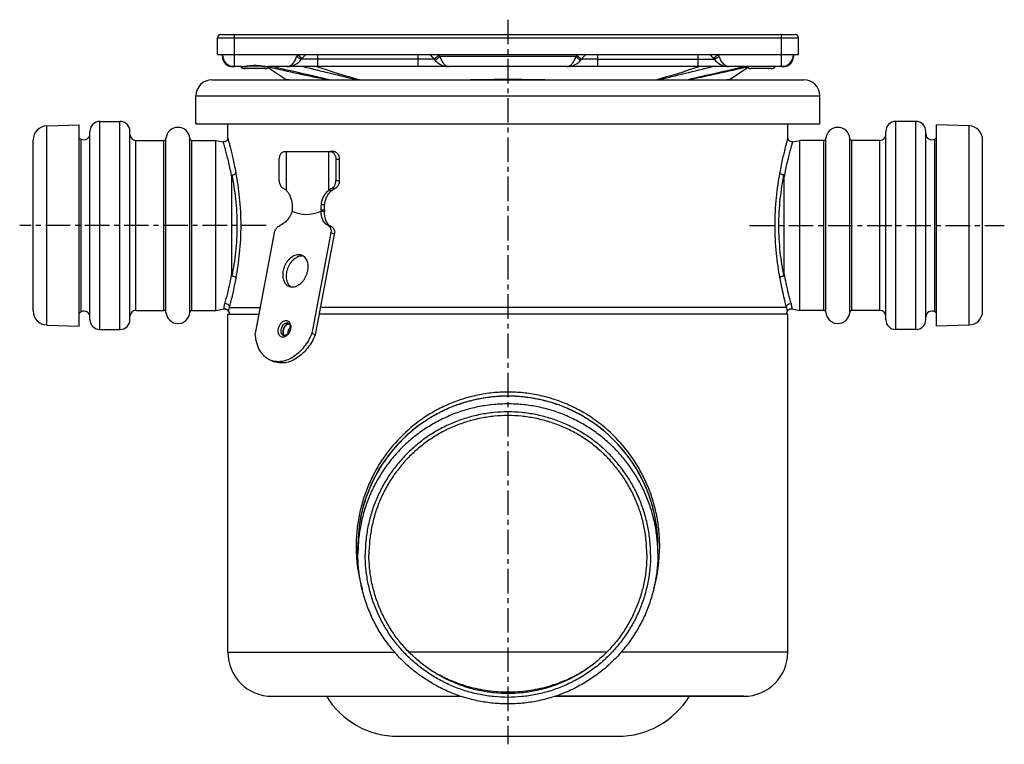
# Model space of a CAD drawing. Units: millimetres. Extents: x -164 to 358, y -220 to 238.
# Drawn here: x -164 to 82, y 56 to 237 of the extents above; entities that cross this region are included whole.
import ezdxf

# ---------------------------------------------------------------- set-up
doc = ezdxf.new("R2010")
doc.units = ezdxf.units.MM
doc.header["$LTSCALE"] = 16.335
doc.linetypes.add('CENTER', pattern=[0.6, 0.375, -0.075, 0.075, -0.075])
doc.layers.get('0').update_dxf_attribs({"linetype": 'CONTINUOUS'})
doc.layers.add('AXES', color=7, linetype='CONTINUOUS')

msp = doc.modelspace()

# ---------------------------------------------------------------- linework, layer by layer
at = {"color": 7, "linetype": 'Continuous'}
for p, q in [((-114.58, 228.46), (-114.58, 232.66)), ((-113.78, 233.46), (29.87, 233.46)), ((30.67, 228.46), (30.67, 232.66)), ((-113.33, 227.96), (-113.33, 228.46)), ((-23.85, 226.96), (-23.53, 227.35)), ((29.42, 228.46), (29.42, 227.96)), ((-108.65, 225.46), (-110.83, 225.46)), ((-91.21, 225.46), (-101.83, 225.46)), ((-22.14, 225.46), (-61.77, 225.46)), ((26.92, 225.46), (7.3, 225.46)), ((-99.13, 196.98), (-99.13, 202.28)), ((-85.52, 204.28), (-86.4, 204.28)), ((-84.99, 202.28), (-84.99, 196.98)), ((-84.11, 202.28), (-84.11, 196.99)), ((-110.99, 173.67), (-110.99, 197.89)), ((27.08, 173.67), (27.08, 197.89)), ((-100.36, 183.9), (-105.12, 158.79)), ((-86.22, 183.9), (-90.97, 158.79)), ((-85.36, 183.58), (-90.12, 158.47)), ((-112.92, 164.92), (-112.8, 164.93)), ((-112.84, 164.93), (-112.8, 164.93)), ((-112.8, 164.93), (-112.68, 164.93)), ((-112.68, 164.93), (-112.57, 164.92)), ((-112.57, 164.92), (-112.46, 164.89)), ((-111.8, 164.29), (-111.79, 164.24)), ((-111.79, 164.24), (-111.79, 164.24)), ((27.87, 164.24), (27.87, 164.24)), ((28.43, 164.85), (28.54, 164.89)), ((28.54, 164.89), (28.66, 164.92)), ((28.66, 164.92), (28.77, 164.93)), ((28.77, 164.93), (28.89, 164.93)), ((28.88, 164.93), (28.92, 164.93)), ((28.89, 164.93), (29.01, 164.92)), ((-90.12, 158.47), (-90.97, 158.79)), ((-101.18, 152.06), (-100.33, 151.74)), ((-100.96, 68.16), (-53.78, 68.16)), ((17.04, 68.16), (-30.14, 68.16))]:
    msp.add_line(p, q, dxfattribs=at)
at = {"color": 9, "linetype": 'Continuous'}
for p, q in [((-114.58, 232.66), (30.67, 232.66)), ((-110.33, 225.46), (-110.33, 233.46)), ((26.42, 225.46), (26.42, 233.46)), ((-94.58, 228.46), (-93.4, 227.53)), ((-94.46, 227.78), (-94.45, 227.78)), ((-89.46, 227.35), (-93.53, 227.35)), ((-89.46, 225.48), (-89.46, 228.46)), ((-60.38, 227.35), (-89.46, 227.35)), ((-64.46, 228.46), (-64.46, 225.49)), ((-59.16, 228.22), (-60.38, 227.35)), ((-58.95, 227.96), (-60.06, 226.96)), ((-24.97, 227.96), (-58.95, 227.96)), ((-24.97, 227.96), (-23.85, 226.96)), ((-24.76, 228.22), (-23.53, 227.35)), ((-19.46, 227.35), (-23.53, 227.35)), ((-19.46, 225.49), (-19.46, 228.46)), ((-19.46, 227.35), (9.62, 227.35)), ((5.54, 228.46), (5.54, 225.48)), ((10.67, 228.46), (9.49, 227.53)), ((10.54, 227.78), (10.53, 227.78)), ((18.16, 225.46), (18.01, 225.42)), ((-84.11, 202.28), (-84.99, 202.28)), ((-84.99, 196.98), (-84.11, 196.99)), ((-85.99, 195.07), (-85.12, 195.07)), ((-86.02, 185.43), (-86.88, 185.75)), ((-85.36, 183.58), (-86.22, 183.9)), ((-93.45, 178.22), (-94.3, 178.55)), ((-112.92, 164.92), (-112.92, 165.09)), ((-111.56, 165.32), (-103.88, 165.32)), ((27.65, 165.32), (-88.82, 165.32)), ((-96.7, 161.23), (-97.18, 161.42)), ((-96.9, 161.37), (-96.9, 161.37)), ((-111.96, 79.16), (-70.27, 79.16)), ((-17.25, 79.16), (-66.67, 79.16)), ((28.04, 79.16), (-13.64, 79.16))]:
    msp.add_line(p, q, dxfattribs=at)
at = {"color": 7, "linetype": 'Continuous'}
for points in [[(-108.65, 225.46), (-108.57, 225.46), (-108.33, 225.47), (-108.08, 225.48), (-107.81, 225.5), (-107.53, 225.53), (-107.23, 225.56), (-106.92, 225.59), (-106.6, 225.62), (-106.27, 225.64), (-105.94, 225.66), (-105.59, 225.68), (-105.25, 225.68), (-104.91, 225.68), (-104.57, 225.66), (-104.23, 225.65), (-103.9, 225.62), (-103.58, 225.59), (-103.27, 225.56), (-102.98, 225.53), (-102.69, 225.51), (-102.42, 225.48), (-102.16, 225.47), (-101.92, 225.46), (-101.83, 225.46)], [(-111.96, 207.67), (-111.96, 207.64), (-111.97, 207.52), (-111.99, 207.4), (-112.03, 207.29), (-112.09, 207.18), (-112.15, 207.08), (-112.23, 206.98), (-112.32, 206.9), (-112.42, 206.83), (-112.52, 206.77), (-112.63, 206.72), (-112.75, 206.69), (-112.87, 206.67), (-112.99, 206.67), (-113.11, 206.68), (-113.14, 206.69)], [(29.23, 206.69), (29.2, 206.68), (29.08, 206.67), (28.96, 206.67), (28.84, 206.69), (28.72, 206.72), (28.61, 206.77), (28.5, 206.83), (28.41, 206.9), (28.32, 206.98), (28.24, 207.08), (28.17, 207.18), (28.12, 207.29), (28.08, 207.4), (28.06, 207.52), (28.04, 207.64), (28.04, 207.67)], [(-112.92, 164.92), (-112.91, 164.92), (-112.84, 164.93)], [(-112.46, 164.89), (-112.35, 164.85), (-112.24, 164.8), (-112.15, 164.74), (-112.06, 164.67), (-111.98, 164.59), (-111.91, 164.5), (-111.85, 164.4), (-111.8, 164.29)], [(27.87, 164.24), (27.89, 164.29), (27.94, 164.4), (28, 164.5), (28.07, 164.59), (28.15, 164.67), (28.24, 164.74), (28.33, 164.8), (28.43, 164.85)], [(28.92, 164.93), (29, 164.92), (29.01, 164.92)]]:
    msp.add_lwpolyline(points, dxfattribs=at)
for centre, radius, start, end in [((-113.78, 232.66), 0.8, 90, 180), ((29.87, 232.66), 0.8, 0, 90), ((-110.33, 228.46), 3, 180, 270), ((-110.83, 227.96), 2.5, 179.9993, 270), ((-97.2, 229.96), 4.5, 270, 324.6234), ((-89.46, 224.46), 5, 126.8619, 144.6235), ((-64.46, 224.46), 5, 35.3765, 53.1433), ((-56.71, 229.96), 4.5, 215.3765, 270), ((-27.2, 229.96), 4.5, 270, 324.6235), ((-19.46, 224.46), 5, 126.8602, 144.6235), ((5.54, 224.46), 5, 35.3765, 53.1484), ((13.29, 229.96), 4.5, 215.3766, 270), ((26.42, 228.46), 3, 270, 360), ((26.92, 227.96), 2.5, 270, 0.0007), ((-89.45, 184.64), 40.85, 90.0091, 90.498), ((5.54, 184.64), 40.85, 89.502, 89.9909), ((-93.45, 176.08), 2.14, 82.4203, 90.0183), ((-96.67, 160.34), 0.883, 91.379, 94.8465), ((-97.2, 158.91), 0.903, 222.1769, 224.4944), ((-97.2, 158.91), 0.902, 222.7237, 224.4729), ((-97.22, 158.89), 0.879, 224.4937, 227.092), ((-97.22, 158.89), 0.878, 224.4695, 227.0838), ((-41.96, 105.66), 37.5, 0, 180)]:
    msp.add_arc(centre, radius, start, end, dxfattribs=at)
at = {"color": 9, "linetype": 'Continuous'}
for centre, radius, start, end in [((-112.83, 228.22), 0.505, 180.0208, 187.4045), ((-79.39, 222.53), 16.3, 158.6867, 160.4634), ((-88.52, 236.98), 10.95, 235.2955, 237.1828), ((-64.46, 224.46), 6.5, 35.3765, 37.9793), ((-56.71, 229.96), 3, 215.3765, 221.8096), ((-27.2, 229.96), 3, 318.1904, 324.6235), ((-19.46, 224.46), 6.5, 142.0207, 144.6235), ((4.61, 236.98), 10.95, 302.817, 304.7042), ((-4.41, 222.57), 16.18, 19.53, 21.3199), ((28.91, 228.22), 0.505, 352.5955, 359.9792), ((69.53, 977.15), 771.03, 257.16502, 258.29359), ((31.23, 599.65), 393.26, 252.0744, 253.7204), ((-115.16, 599.68), 393.29, 286.2796, 287.9255), ((-153.36, 976.76), 770.63, 281.70617, 282.8481), ((109.18, 187.45), 84.48, 190.1466, 195.1813), ((-98.05, 160.6), 1.78, 18.4191, 19.1163), ((-40.9, 105.66), 39.01, 179.9968, 195.9011), ((-43.01, 105.66), 39.01, 344.099, 0.0032)]:
    msp.add_arc(centre, radius, start, end, dxfattribs=at)
for points, knots in [([(-113.33, 228.16), (-113.32, 228.13), (-113.32, 228.1), (-113.31, 228.07), (-113.31, 228.06)], [0, 0, 0, 0, 0.747152, 1, 1, 1, 1]), ([(-113.33, 227.96), (-113.33, 227.92), (-113.33, 227.87), (-113.32, 227.82), (-113.31, 227.81)], [0, 0, 0, 0, 0.748074, 1, 1, 1, 1]), ([(-113.31, 227.81), (-113.31, 227.78), (-113.28, 227.68), (-113.23, 227.59), (-113.18, 227.52)], [0, 0, 0, 0, 0.242446, 1, 1, 1, 1]), ([(-97.2, 225.46), (-97.08, 225.46), (-96.84, 225.49), (-96.48, 225.62), (-96.14, 225.83), (-95.81, 226.12), (-95.5, 226.49), (-95.11, 227.1), (-94.89, 227.62), (-94.76, 227.98)], [0, 0, 0, 0, 0.095519, 0.195101, 0.302235, 0.41948, 0.548298, 0.688979, 1, 1, 1, 1]), ([(-94.45, 227.78), (-94.33, 227.7), (-94.17, 227.6), (-93.96, 227.49), (-93.83, 227.42), (-93.72, 227.37), (-93.64, 227.35), (-93.59, 227.34), (-93.56, 227.34), (-93.54, 227.34), (-93.53, 227.35)], [0, 0, 0, 0, 0.392217, 0.560035, 0.703818, 0.820577, 0.908218, 0.940942, 0.966507, 1, 1, 1, 1]), ([(-58.95, 227.96), (-58.88, 227.78), (-58.75, 227.44), (-58.52, 226.95), (-58.26, 226.52), (-57.98, 226.14), (-57.68, 225.84), (-57.37, 225.62), (-57.04, 225.49), (-56.82, 225.46), (-56.71, 225.46)], [0, 0, 0, 0, 0.158821, 0.312001, 0.455445, 0.586716, 0.705073, 0.811417, 0.908333, 1, 1, 1, 1]), ([(-27.2, 225.46), (-27.09, 225.46), (-26.87, 225.49), (-26.55, 225.62), (-26.23, 225.84), (-25.93, 226.14), (-25.65, 226.52), (-25.4, 226.95), (-25.16, 227.44), (-25.03, 227.78), (-24.97, 227.96)], [0, 0, 0, 0, 0.091667, 0.188583, 0.294927, 0.413284, 0.544555, 0.687998, 0.841179, 1, 1, 1, 1]), ([(10.53, 227.78), (10.42, 227.7), (10.26, 227.6), (10.05, 227.49), (9.92, 227.42), (9.81, 227.37), (9.73, 227.35), (9.68, 227.34), (9.65, 227.34), (9.63, 227.34), (9.62, 227.35)], [0, 0, 0, 0, 0.392217, 0.560034, 0.703818, 0.820577, 0.908218, 0.940943, 0.966508, 1, 1, 1, 1]), ([(10.84, 227.98), (10.97, 227.62), (11.2, 227.1), (11.59, 226.49), (11.9, 226.12), (12.23, 225.83), (12.57, 225.62), (12.93, 225.49), (13.17, 225.46), (13.29, 225.46)], [0, 0, 0, 0, 0.311021, 0.451702, 0.58052, 0.697765, 0.804899, 0.904481, 1, 1, 1, 1]), ([(29.4, 227.81), (29.4, 227.78), (29.37, 227.68), (29.32, 227.59), (29.27, 227.52)], [0, 0, 0, 0, 0.242427, 1, 1, 1, 1]), ([(29.41, 228.16), (29.41, 228.13), (29.41, 228.1), (29.4, 228.07), (29.39, 228.06)], [0, 0, 0, 0, 0.747127, 1, 1, 1, 1]), ([(29.42, 227.96), (29.42, 227.92), (29.41, 227.87), (29.4, 227.82), (29.4, 227.81)], [0, 0, 0, 0, 0.748074, 1, 1, 1, 1]), ([(-110.83, 225.46), (-110.91, 225.46), (-111.06, 225.48), (-111.2, 225.56), (-111.26, 225.61)], [0, 0, 0, 0, 0.482606, 1, 1, 1, 1]), ([(-108.65, 225.46), (-108.53, 225.46), (-108.29, 225.47), (-107.91, 225.52), (-107.51, 225.58), (-106.93, 225.67), (-106.17, 225.76), (-105.24, 225.81), (-104.31, 225.76), (-103.55, 225.67), (-102.98, 225.58), (-102.57, 225.52), (-102.2, 225.47), (-101.95, 225.46), (-101.83, 225.46)], [0, 0, 0, 0, 0.051195, 0.106967, 0.166681, 0.229671, 0.362506, 0.49999, 0.637473, 0.770312, 0.833307, 0.893028, 0.948804, 1, 1, 1, 1]), ([(27.35, 225.61), (27.29, 225.56), (27.15, 225.48), (26.99, 225.46), (26.92, 225.46)], [0, 0, 0, 0, 0.517538, 1, 1, 1, 1]), ([(-109.93, 198.99), (-110.04, 199.62), (-110.27, 200.82), (-110.63, 202.51), (-110.98, 204), (-111.29, 205.25), (-111.53, 206.14), (-111.69, 206.71), (-111.78, 207.05), (-111.85, 207.3), (-111.91, 207.52), (-111.93, 207.57), (-111.96, 207.68), (-111.96, 207.67)], [0, 0, 0, 0, 0.215414, 0.410541, 0.582319, 0.728003, 0.844815, 0.891609, 0.930287, 0.960635, 0.982453, 0.995604, 1, 1, 1, 1]), ([(28.04, 207.67), (28.05, 207.68), (28.02, 207.57), (28, 207.52), (27.94, 207.3), (27.87, 207.05), (27.77, 206.71), (27.62, 206.14), (27.38, 205.25), (27.07, 204), (26.72, 202.51), (26.36, 200.82), (26.13, 199.62), (26.02, 198.99)], [0, 0, 0, 0, 0.004396, 0.017547, 0.039365, 0.069713, 0.108391, 0.155185, 0.271998, 0.417682, 0.589459, 0.784584, 1, 1, 1, 1]), ([(-110.99, 197.89), (-111.11, 198.53), (-111.35, 199.74), (-111.73, 201.46), (-112.05, 202.76), (-112.29, 203.69), (-112.45, 204.29), (-112.6, 204.84), (-112.74, 205.31), (-112.85, 205.72), (-112.94, 206.02), (-113, 206.22), (-113.04, 206.34), (-113.07, 206.44), (-113.09, 206.53), (-113.11, 206.59), (-113.12, 206.63), (-113.13, 206.65), (-113.13, 206.66), (-113.14, 206.68), (-113.14, 206.68), (-113.14, 206.69), (-113.14, 206.69)], [0, 0, 0, 0, 0.21499, 0.409924, 0.5817, 0.658021, 0.727487, 0.789743, 0.844465, 0.89135, 0.930114, 0.94638, 0.960535, 0.972553, 0.982409, 0.990092, 0.993116, 0.995592, 0.99752, 0.998898, 0.999725, 1, 1, 1, 1]), ([(29.23, 206.69), (29.23, 206.69), (29.23, 206.68), (29.23, 206.68), (29.22, 206.66), (29.22, 206.65), (29.21, 206.63), (29.2, 206.59), (29.18, 206.53), (29.16, 206.44), (29.12, 206.34), (29.09, 206.22), (29.03, 206.02), (28.94, 205.72), (28.82, 205.31), (28.69, 204.84), (28.54, 204.29), (28.38, 203.69), (28.14, 202.76), (27.82, 201.46), (27.44, 199.74), (27.2, 198.53), (27.08, 197.89)], [0, 0, 0, 0, 0.000275, 0.001102, 0.00248, 0.004408, 0.006884, 0.009908, 0.017591, 0.027447, 0.039465, 0.05362, 0.069886, 0.10865, 0.155535, 0.210258, 0.272514, 0.34198, 0.418301, 0.590078, 0.785011, 1, 1, 1, 1]), ([(-110.9, 198.39), (-110.79, 198.4), (-110.57, 198.45), (-110.21, 198.61), (-109.98, 198.83), (-109.93, 198.99)], [0, 0, 0, 0, 0.288254, 0.562545, 1, 1, 1, 1]), ([(-110.9, 173.17), (-110.51, 175.13), (-109.86, 179.31), (-109.5, 185.78), (-109.8, 191.29), (-110.36, 195.49), (-110.72, 197.45), (-110.9, 198.39)], [0, 0, 0, 0, 0.235959, 0.499965, 0.763973, 0.887092, 1, 1, 1, 1]), ([(-109.93, 172.56), (-109.54, 174.62), (-108.9, 179.01), (-108.55, 185.78), (-108.9, 192.55), (-109.54, 196.94), (-109.93, 198.99)], [0, 0, 0, 0, 0.236294, 0.499985, 0.763686, 1, 1, 1, 1]), ([(26.02, 198.99), (25.63, 196.93), (24.98, 192.55), (24.64, 185.78), (24.99, 179.01), (25.63, 174.62), (26.02, 172.56)], [0, 0, 0, 0, 0.236317, 0.500021, 0.763712, 1, 1, 1, 1]), ([(26.99, 198.39), (26.8, 197.45), (26.45, 195.49), (25.89, 191.29), (25.59, 185.78), (25.94, 179.31), (26.6, 175.13), (26.99, 173.17)], [0, 0, 0, 0, 0.11291, 0.23603, 0.500036, 0.76404, 1, 1, 1, 1]), ([(26.99, 198.39), (26.88, 198.4), (26.66, 198.45), (26.36, 198.58), (26.14, 198.76), (26.04, 198.92), (26.02, 198.99)], [0, 0, 0, 0, 0.28641, 0.559029, 0.799314, 1, 1, 1, 1]), ([(-112.74, 166.24), (-112.61, 166.68), (-112.24, 168.01), (-111.62, 170.48), (-111.2, 172.53), (-110.99, 173.67)], [0, 0, 0, 0, 0.179142, 0.542619, 1, 1, 1, 1]), ([(-111.56, 165.32), (-111.44, 165.76), (-110.81, 168.15), (-110.29, 170.57), (-109.93, 172.56)], [0, 0, 0, 0, 0.181048, 1, 1, 1, 1]), ([(-110.9, 173.17), (-110.79, 173.16), (-110.57, 173.11), (-110.21, 172.95), (-109.98, 172.73), (-109.93, 172.57)], [0, 0, 0, 0, 0.288146, 0.562204, 1, 1, 1, 1]), ([(26.99, 173.17), (26.88, 173.16), (26.66, 173.11), (26.3, 172.95), (26.07, 172.73), (26.02, 172.57)], [0, 0, 0, 0, 0.288183, 0.562317, 1, 1, 1, 1]), ([(27.08, 173.67), (27.23, 172.89), (27.72, 170.39), (28.35, 167.92), (28.83, 166.24)], [0, 0, 0, 0, 0.314253, 1, 1, 1, 1]), ([(-112.92, 165.09), (-112.92, 165.15), (-112.9, 165.54), (-112.83, 165.93), (-112.74, 166.24)], [0, 0, 0, 0, 0.158025, 1, 1, 1, 1]), ([(-111.56, 165.32), (-111.56, 165.46), (-111.62, 165.66), (-111.78, 165.89), (-111.98, 166.08), (-112.31, 166.25), (-112.6, 166.26), (-112.74, 166.24)], [0, 0, 0, 0, 0.240988, 0.365178, 0.491122, 0.74561, 1, 1, 1, 1]), ([(-111.79, 164.24), (-111.79, 164.25), (-111.78, 164.26), (-111.78, 164.28), (-111.78, 164.33), (-111.77, 164.4), (-111.76, 164.52), (-111.73, 164.67), (-111.69, 164.86), (-111.64, 165.08), (-111.59, 165.24), (-111.56, 165.32)], [0, 0, 0, 0, 0.015441, 0.034235, 0.060472, 0.13547, 0.241037, 0.378443, 0.549288, 0.755586, 1, 1, 1, 1]), ([(27.65, 165.32), (27.65, 165.46), (27.71, 165.66), (27.86, 165.89), (28.07, 166.08), (28.39, 166.25), (28.69, 166.26), (28.83, 166.24)], [0, 0, 0, 0, 0.240989, 0.365179, 0.491122, 0.745608, 1, 1, 1, 1]), ([(27.65, 165.32), (27.67, 165.24), (27.73, 165.08), (27.78, 164.86), (27.82, 164.67), (27.84, 164.52), (27.86, 164.4), (27.87, 164.33), (27.87, 164.28), (27.87, 164.26), (27.87, 164.25), (27.87, 164.24)], [0, 0, 0, 0, 0.244411, 0.450709, 0.621553, 0.758958, 0.864525, 0.939524, 0.965762, 0.984557, 1, 1, 1, 1]), ([(28.83, 166.24), (28.86, 166.14), (28.9, 165.95), (28.96, 165.67), (28.99, 165.44), (29, 165.28), (29.01, 165.17), (29.01, 165.1), (29.01, 165.05), (29.01, 165), (29.01, 164.96), (29.01, 164.94), (29.01, 164.93), (29.01, 164.92), (29.01, 164.92), (29.01, 164.92), (29.01, 164.92)], [0, 0, 0, 0, 0.240846, 0.446072, 0.61737, 0.756022, 0.813448, 0.863083, 0.905007, 0.939263, 0.965871, 0.984851, 0.991486, 0.996221, 0.999058, 1, 1, 1, 1]), ([(-98.22, 157.87), (-98.32, 157.87), (-98.51, 157.9), (-98.78, 158.02), (-99.01, 158.22), (-99.16, 158.44), (-99.25, 158.64), (-99.33, 158.86), (-99.39, 159.16), (-99.4, 159.55), (-99.34, 160.1), (-99.12, 160.75), (-98.73, 161.33), (-98.36, 161.68), (-98.06, 161.88), (-97.75, 162), (-97.53, 162.03), (-97.43, 162.03)], [0, 0, 0, 0, 0.050994, 0.101354, 0.153237, 0.208402, 0.237609, 0.267953, 0.331969, 0.400094, 0.47139, 0.61788, 0.760186, 0.826673, 0.888799, 0.946387, 1, 1, 1, 1]), ([(-98.07, 158.28), (-98.13, 158.3), (-98.26, 158.37), (-98.41, 158.52), (-98.54, 158.71), (-98.66, 159.02), (-98.71, 159.47), (-98.62, 160.03), (-98.4, 160.57), (-98.11, 160.96), (-97.83, 161.19), (-97.62, 161.32), (-97.4, 161.4), (-97.25, 161.42), (-97.18, 161.42)], [0, 0, 0, 0, 0.049763, 0.101283, 0.155939, 0.214525, 0.343341, 0.484228, 0.62857, 0.766619, 0.830918, 0.891174, 0.947352, 1, 1, 1, 1]), ([(-96.36, 161.16), (-96.31, 161), (-96.24, 160.64), (-96.26, 160.09), (-96.4, 159.53), (-96.63, 159), (-96.96, 158.53), (-97.34, 158.17), (-97.77, 157.94), (-98.07, 157.87), (-98.22, 157.87)], [0, 0, 0, 0, 0.120547, 0.251326, 0.388351, 0.52641, 0.660103, 0.784853, 0.898006, 1, 1, 1, 1]), ([(-97.43, 162.03), (-97.32, 162.03), (-97.08, 161.99), (-96.77, 161.82), (-96.52, 161.54), (-96.41, 161.3), (-96.37, 161.18)], [0, 0, 0, 0, 0.238919, 0.476681, 0.7272, 1, 1, 1, 1]), ([(-97.18, 161.42), (-97.16, 161.42), (-97.06, 161.41), (-96.97, 161.39), (-96.9, 161.37)], [0, 0, 0, 0, 0.254274, 1, 1, 1, 1]), ([(-41.96, 144.16), (-43.23, 144.16), (-45.78, 144.03), (-49.56, 143.44), (-53.24, 142.48), (-56.78, 141.17), (-60.15, 139.52), (-64.35, 136.91), (-69.08, 132.93), (-72.96, 128.11), (-75.47, 123.87), (-77.05, 120.48), (-78.31, 116.94), (-79.23, 113.26), (-79.79, 109.48), (-79.91, 106.93), (-79.91, 105.66)], [0, 0, 0, 0, 0.063803, 0.127421, 0.190704, 0.253549, 0.31592, 0.377846, 0.500611, 0.623138, 0.684812, 0.746912, 0.809524, 0.872653, 0.936206, 1, 1, 1, 1]), ([(-4, 105.66), (-4, 106.93), (-4.12, 109.48), (-4.68, 113.26), (-5.6, 116.94), (-6.86, 120.48), (-8.44, 123.87), (-10.95, 128.11), (-14.83, 132.93), (-19.56, 136.91), (-23.77, 139.52), (-27.13, 141.17), (-30.67, 142.48), (-34.35, 143.44), (-38.13, 144.03), (-40.68, 144.16), (-41.96, 144.16)], [0, 0, 0, 0, 0.063794, 0.127347, 0.190476, 0.253088, 0.315188, 0.376862, 0.499389, 0.622154, 0.68408, 0.746451, 0.809296, 0.872579, 0.936197, 1, 1, 1, 1])]:
    msp.add_open_spline(points, degree=3, knots=knots, dxfattribs=at)
at = {"color": 7, "linetype": 'Continuous'}
for points, knots in [([(-89.8, 225.48), (-90.04, 225.48), (-90.51, 225.47), (-90.98, 225.46), (-91.21, 225.46)], [0, 0, 0, 0, 0.503931, 1, 1, 1, 1]), ([(-61.77, 225.46), (-62.22, 225.46), (-63.11, 225.47), (-64.01, 225.49), (-64.46, 225.49)], [0, 0, 0, 0, 0.500005, 1, 1, 1, 1]), ([(-19.46, 225.49), (-19.9, 225.49), (-20.8, 225.47), (-21.69, 225.46), (-22.14, 225.46)], [0, 0, 0, 0, 0.499991, 1, 1, 1, 1]), ([(7.3, 225.46), (7.07, 225.46), (6.6, 225.47), (6.13, 225.48), (5.89, 225.48)], [0, 0, 0, 0, 0.49607, 1, 1, 1, 1]), ([(-99.13, 202.28), (-99.13, 202.54), (-99.06, 203.04), (-98.81, 203.6), (-98.52, 203.95), (-98.27, 204.14), (-98, 204.25), (-97.81, 204.28), (-97.72, 204.28)], [0, 0, 0, 0, 0.287047, 0.553568, 0.675501, 0.789332, 0.896541, 1, 1, 1, 1]), ([(-86.4, 204.28), (-86.31, 204.28), (-86.12, 204.25), (-85.85, 204.14), (-85.6, 203.95), (-85.31, 203.6), (-85.06, 203.04), (-84.99, 202.54), (-84.99, 202.28)], [0, 0, 0, 0, 0.103459, 0.210668, 0.324499, 0.446432, 0.712953, 1, 1, 1, 1]), ([(-85.52, 204.28), (-85.43, 204.28), (-85.24, 204.25), (-84.97, 204.14), (-84.72, 203.95), (-84.43, 203.6), (-84.17, 203.04), (-84.11, 202.54), (-84.11, 202.28)], [0, 0, 0, 0, 0.103459, 0.210668, 0.324499, 0.446432, 0.712953, 1, 1, 1, 1]), ([(-110.9, 198.39), (-110.93, 198.39), (-110.95, 198.34), (-110.97, 198.26), (-110.99, 198.15), (-110.99, 198.02), (-110.99, 197.94), (-110.99, 197.89)], [0, 0, 0, 0, 0.130282, 0.254862, 0.502242, 0.750453, 1, 1, 1, 1]), ([(-99.13, 196.98), (-99.13, 196.77), (-99.09, 196.36), (-98.91, 195.88), (-98.71, 195.55), (-98.54, 195.35), (-98.35, 195.18), (-98.2, 195.1), (-98.13, 195.07)], [0, 0, 0, 0, 0.277508, 0.541605, 0.665656, 0.78327, 0.894471, 1, 1, 1, 1]), ([(-85.99, 195.07), (-85.92, 195.1), (-85.77, 195.18), (-85.58, 195.35), (-85.41, 195.55), (-85.21, 195.88), (-85.03, 196.36), (-84.99, 196.77), (-84.99, 196.98)], [0, 0, 0, 0, 0.105529, 0.21673, 0.334344, 0.458395, 0.722493, 1, 1, 1, 1]), ([(-84.11, 196.99), (-84.11, 196.78), (-84.15, 196.36), (-84.32, 195.88), (-84.53, 195.55), (-84.7, 195.35), (-84.9, 195.18), (-85.04, 195.1), (-85.12, 195.07)], [0, 0, 0, 0, 0.277746, 0.541933, 0.665951, 0.783483, 0.894574, 1, 1, 1, 1]), ([(26.99, 198.39), (27, 198.39), (27.02, 198.37), (27.04, 198.33), (27.06, 198.26), (27.07, 198.15), (27.08, 198.02), (27.08, 197.94), (27.08, 197.89)], [0, 0, 0, 0, 0.070369, 0.134002, 0.258016, 0.504346, 0.751508, 1, 1, 1, 1]), ([(-98.13, 195.07), (-98.06, 195.04), (-97.88, 194.95), (-97.61, 194.78), (-97.43, 194.63), (-97.35, 194.55)], [0, 0, 0, 0, 0.253908, 0.630743, 1, 1, 1, 1]), ([(-86.77, 194.55), (-86.71, 194.6), (-86.48, 194.81), (-86.21, 194.98), (-85.99, 195.07)], [0, 0, 0, 0, 0.246384, 1, 1, 1, 1]), ([(-85.94, 194.55), (-85.82, 194.66), (-85.55, 194.86), (-85.26, 195.01), (-85.12, 195.07)], [0, 0, 0, 0, 0.510185, 1, 1, 1, 1]), ([(-100.36, 183.9), (-100.32, 184.11), (-100.19, 184.51), (-99.93, 184.97), (-99.67, 185.29), (-99.4, 185.54), (-99.16, 185.69), (-99, 185.75)], [0, 0, 0, 0, 0.266674, 0.530316, 0.656924, 0.77804, 1, 1, 1, 1]), ([(-86.88, 185.75), (-86.81, 185.72), (-86.68, 185.64), (-86.51, 185.48), (-86.37, 185.28), (-86.23, 184.96), (-86.15, 184.49), (-86.18, 184.1), (-86.22, 183.9)], [0, 0, 0, 0, 0.104418, 0.212384, 0.326117, 0.447025, 0.710843, 1, 1, 1, 1]), ([(-86.02, 185.43), (-85.96, 185.4), (-85.83, 185.32), (-85.66, 185.16), (-85.52, 184.96), (-85.38, 184.64), (-85.29, 184.17), (-85.33, 183.77), (-85.36, 183.58)], [0, 0, 0, 0, 0.104418, 0.212384, 0.326117, 0.447025, 0.710843, 1, 1, 1, 1]), ([(-96.59, 170.47), (-96.75, 170.53), (-97.07, 170.7), (-97.47, 171.08), (-97.79, 171.57), (-98.03, 172.15), (-98.16, 172.8), (-98.2, 173.5), (-98.14, 174.23), (-97.98, 174.97), (-97.72, 175.69), (-97.39, 176.37), (-96.98, 176.99), (-96.5, 177.52), (-95.98, 177.96), (-95.44, 178.29), (-94.87, 178.5), (-94.49, 178.55), (-94.3, 178.55)], [0, 0, 0, 0, 0.049698, 0.101153, 0.155739, 0.214251, 0.276877, 0.343291, 0.412767, 0.484296, 0.556699, 0.628729, 0.699164, 0.766917, 0.831133, 0.891312, 0.947418, 1, 1, 1, 1]), ([(-96.14, 170.35), (-96.28, 170.45), (-96.55, 170.68), (-96.87, 171.12), (-97.11, 171.65), (-97.27, 172.24), (-97.34, 172.89), (-97.32, 173.57), (-97.22, 174.27), (-97.02, 174.96), (-96.75, 175.63), (-96.4, 176.25), (-96, 176.82), (-95.54, 177.31), (-95.04, 177.7), (-94.52, 178), (-93.99, 178.18), (-93.62, 178.22), (-93.45, 178.22)], [0, 0, 0, 0, 0.050486, 0.103706, 0.160474, 0.221091, 0.285401, 0.35288, 0.42273, 0.493972, 0.565522, 0.636277, 0.705191, 0.771354, 0.834076, 0.892987, 0.948118, 1, 1, 1, 1]), ([(-93.57, 178.41), (-93.41, 178.35), (-93.09, 178.18), (-92.69, 177.8), (-92.37, 177.31), (-92.13, 176.73), (-92, 176.08), (-91.96, 175.38), (-92.02, 174.65), (-92.18, 173.91), (-92.44, 173.19), (-92.77, 172.51), (-93.18, 171.89), (-93.66, 171.36), (-94.17, 170.92), (-94.72, 170.59), (-95.29, 170.38), (-95.67, 170.34), (-95.86, 170.34)], [0, 0, 0, 0, 0.049698, 0.101153, 0.155739, 0.214251, 0.276877, 0.343291, 0.412767, 0.484296, 0.556699, 0.628729, 0.699164, 0.766917, 0.831133, 0.891312, 0.947418, 1, 1, 1, 1]), ([(-94.3, 178.55), (-94.18, 178.55), (-93.93, 178.52), (-93.69, 178.46), (-93.57, 178.41)], [0, 0, 0, 0, 0.504372, 1, 1, 1, 1]), ([(-110.9, 173.17), (-110.91, 173.17), (-110.94, 173.19), (-110.95, 173.23), (-110.98, 173.3), (-110.99, 173.41), (-110.99, 173.54), (-110.99, 173.62), (-110.99, 173.67)], [0, 0, 0, 0, 0.070809, 0.13451, 0.258516, 0.504684, 0.751675, 1, 1, 1, 1]), ([(26.99, 173.17), (27, 173.17), (27.02, 173.19), (27.04, 173.23), (27.06, 173.3), (27.07, 173.41), (27.08, 173.54), (27.08, 173.62), (27.08, 173.67)], [0, 0, 0, 0, 0.070809, 0.134517, 0.258498, 0.504671, 0.751669, 1, 1, 1, 1]), ([(-95.86, 170.34), (-95.98, 170.34), (-96.23, 170.36), (-96.47, 170.42), (-96.59, 170.47)], [0, 0, 0, 0, 0.504372, 1, 1, 1, 1]), ([(-97.87, 158.3), (-97.96, 158.4), (-98.07, 158.59), (-98.14, 158.86), (-98.19, 159.17), (-98.16, 159.59), (-98.02, 160.08), (-97.78, 160.53), (-97.51, 160.85), (-97.26, 161.03), (-97.08, 161.14), (-96.88, 161.2), (-96.75, 161.22), (-96.69, 161.22)], [0, 0, 0, 0, 0.107859, 0.16716, 0.229898, 0.363657, 0.503896, 0.643368, 0.775015, 0.836373, 0.894213, 0.94861, 1, 1, 1, 1]), ([(-96.74, 161.22), (-96.87, 161.21), (-97.07, 161.15), (-97.31, 161), (-97.55, 160.81), (-97.81, 160.49), (-98.04, 160.04), (-98.17, 159.56), (-98.19, 159.14), (-98.14, 158.84), (-98.06, 158.57), (-97.95, 158.39), (-97.86, 158.3)], [0, 0, 0, 0, 0.106711, 0.165288, 0.227279, 0.359715, 0.499219, 0.638866, 0.771698, 0.833949, 0.892802, 1, 1, 1, 1]), ([(-96.9, 161.37), (-96.86, 161.35), (-96.77, 161.3), (-96.65, 161.19), (-96.55, 161.03), (-96.47, 160.82), (-96.42, 160.57), (-96.4, 160.18), (-96.49, 159.67), (-96.69, 159.19), (-96.92, 158.85), (-97.11, 158.63), (-97.31, 158.46), (-97.55, 158.31), (-97.75, 158.25), (-97.88, 158.25)], [0, 0, 0, 0, 0.035045, 0.074878, 0.122507, 0.178826, 0.243227, 0.314341, 0.469489, 0.629871, 0.70742, 0.780621, 0.847717, 0.907186, 1, 1, 1, 1]), ([(-96.41, 160.32), (-96.51, 160.22), (-96.68, 159.99), (-96.88, 159.59), (-96.99, 159.17), (-97.02, 158.88), (-97.01, 158.74)], [0, 0, 0, 0, 0.245215, 0.500012, 0.754802, 1, 1, 1, 1]), ([(-101.18, 152.06), (-101.46, 152.17), (-102.01, 152.44), (-102.76, 152.99), (-103.42, 153.69), (-103.98, 154.51), (-104.44, 155.45), (-104.92, 156.87), (-105.08, 158.01), (-105.12, 158.79)], [0, 0, 0, 0, 0.109811, 0.221563, 0.33698, 0.457412, 0.583754, 0.716434, 1, 1, 1, 1]), ([(-90.97, 158.79), (-91.23, 158.19), (-91.81, 157.02), (-92.89, 155.43), (-94.14, 154.07), (-95.5, 152.98), (-96.93, 152.2), (-98.17, 151.83), (-99.15, 151.73), (-99.85, 151.75), (-100.53, 151.85), (-100.97, 151.98), (-101.18, 152.06)], [0, 0, 0, 0, 0.147259, 0.290937, 0.428631, 0.558515, 0.679634, 0.792204, 0.845833, 0.898053, 0.949282, 1, 1, 1, 1]), ([(-90.12, 158.47), (-90.38, 157.86), (-90.96, 156.7), (-92.04, 155.11), (-93.28, 153.75), (-94.64, 152.66), (-96.08, 151.88), (-97.32, 151.51), (-98.29, 151.41), (-98.99, 151.42), (-99.68, 151.53), (-100.11, 151.66), (-100.33, 151.74)], [0, 0, 0, 0, 0.147259, 0.290937, 0.428631, 0.558515, 0.679634, 0.792204, 0.845833, 0.898053, 0.949282, 1, 1, 1, 1]), ([(-97.88, 158.25), (-97.89, 158.25), (-97.96, 158.25), (-98.02, 158.26), (-98.07, 158.28)], [0, 0, 0, 0, 0.264817, 1, 1, 1, 1])]:
    msp.add_open_spline(points, degree=3, knots=knots, dxfattribs=at)
for points in [[(-64.46, 225.49), (-72.79, 225.48), (-81.12, 225.48), (-89.46, 225.48)], [(5.54, 225.48), (-2.79, 225.48), (-11.12, 225.48), (-19.46, 225.49)]]:
    msp.add_open_spline(points, degree=3, dxfattribs=at)
at = {"layer": 'AXES', "color": 7, "linetype": 'CENTER'}
for p, q in [((-41.96, 237.19), (-41.96, 56.16)), ((-102.39, 185.78), (-164.03, 185.78)), ((18.48, 185.78), (82.16, 185.78))]:
    msp.add_line(p, q, dxfattribs=at)
at = {"layer": 'AXES', "color": 7, "linetype": 'Continuous'}
for p, q in [((-114.58, 228.46), (30.67, 228.46)), ((-102.69, 224.96), (-107.79, 224.96)), ((-101.92, 225.23), (-97.4, 222.22)), ((13.49, 222.22), (18.35, 225.46)), ((23.88, 224.96), (18.78, 224.96)), ((-115.96, 222.16), (32.04, 222.16)), ((-119.96, 211.16), (-119.96, 218.16)), ((36.04, 211.16), (36.04, 218.16)), ((-143.96, 211.78), (-138.96, 211.78)), ((60.04, 211.78), (55.04, 211.78)), ((-157.28, 210.65), (-149.16, 210.93)), ((-149.16, 160.63), (-149.16, 210.93)), ((-146.46, 162.28), (-146.46, 209.28)), ((-136.46, 162.28), (-136.46, 209.28)), ((-119.96, 211.16), (36.04, 211.16)), ((-111.96, 207.67), (-111.96, 211.16)), ((28.04, 207.67), (28.04, 211.16)), ((52.54, 162.28), (52.54, 209.28)), ((62.54, 162.28), (62.54, 209.28)), ((73.37, 210.65), (65.24, 210.93)), ((65.24, 160.63), (65.24, 210.93)), ((-160.66, 164.41), (-160.66, 207.15)), ((-149.16, 207.62), (-148.67, 207.36)), ((-134.96, 207.03), (-127.95, 207.03)), ((-120.97, 207.03), (-114.96, 207.03)), ((-114.96, 164.53), (-114.96, 207.03)), ((-114.96, 207.03), (-113.14, 206.69)), ((29.23, 206.69), (31.04, 207.03)), ((37.05, 207.03), (31.04, 207.03)), ((31.04, 164.53), (31.04, 207.03)), ((51.04, 207.03), (44.03, 207.03)), ((65.24, 207.62), (64.76, 207.36)), ((76.74, 164.41), (76.74, 207.15)), ((-97.72, 204.28), (-86.4, 204.28)), ((-97.35, 194.55), (-97.35, 204.28)), ((-86.77, 194.55), (-86.77, 204.28)), ((-85.94, 194.55), (-86.77, 194.55)), ((-95.88, 189.39), (-95.88, 189.38)), ((-87.78, 189.22), (-88.62, 189.39)), ((-88.62, 189.38), (-88.62, 189.39)), ((-88.61, 189.38), (-88.58, 189.38)), ((-149.16, 163.94), (-148.67, 164.2)), ((-134.96, 164.53), (-127.95, 164.53)), ((-120.97, 164.53), (-114.96, 164.53)), ((-114.96, 164.53), (-112.92, 164.92)), ((-111.96, 79.16), (-111.96, 163.66)), ((-111.96, 163.66), (-104.19, 163.66)), ((28.04, 163.66), (-89.14, 163.66)), ((28.04, 79.16), (28.04, 163.66)), ((29.01, 164.92), (31.04, 164.53)), ((37.05, 164.53), (31.04, 164.53)), ((51.04, 164.53), (44.03, 164.53)), ((65.24, 163.94), (64.76, 164.2)), ((-157.28, 160.91), (-149.16, 160.63)), ((73.37, 160.91), (65.24, 160.63)), ((-143.96, 159.78), (-138.96, 159.78)), ((60.04, 159.78), (55.04, 159.78)), ((-79.46, 105.71), (-79.46, 105.66)), ((-79.46, 105.66), (-79.46, 105.65)), ((-79.46, 105.65), (-79.46, 105.64)), ((-79.46, 103.72), (-79.46, 105.64)), ((-4.46, 105.66), (-4.46, 105.71)), ((-4.46, 105.65), (-4.46, 105.66)), ((-4.46, 105.64), (-4.46, 105.65)), ((-4.46, 103.72), (-4.46, 105.64)), ((-100.89, 68.16), (-53.78, 68.16)), ((-30.14, 68.16), (17.04, 68.16)), ((-69.46, 58.16), (-14.46, 58.16))]:
    msp.add_line(p, q, dxfattribs=at)
at = {"layer": 'AXES', "color": 9, "linetype": 'Continuous'}
for p, q in [((-96.68, 222.16), (-97.4, 222.22)), ((13.49, 222.22), (12.77, 222.16)), ((-119.96, 218.16), (36.04, 218.16)), ((-143.96, 159.78), (-143.96, 211.78)), ((-138.96, 159.78), (-138.96, 211.78)), ((55.04, 159.78), (55.04, 211.78)), ((60.04, 159.78), (60.04, 211.78)), ((-157.28, 160.91), (-157.28, 210.65)), ((73.37, 160.91), (73.37, 210.65)), ((-148.67, 164.2), (-148.67, 207.36)), ((-134.96, 164.53), (-134.96, 207.03)), ((-127.95, 164.53), (-127.95, 207.03)), ((-127.45, 164.07), (-127.45, 207.49)), ((-121.46, 164.07), (-121.46, 207.49)), ((-120.97, 164.53), (-120.97, 207.03)), ((37.05, 164.53), (37.05, 207.03)), ((37.55, 164.07), (37.55, 207.49)), ((43.54, 164.07), (43.54, 207.49)), ((44.03, 164.53), (44.03, 207.03)), ((51.04, 164.53), (51.04, 207.03)), ((64.76, 164.2), (64.76, 207.36)), ((-87.81, 189.57), (-88.61, 189.57)), ((-87.8, 190.9), (-88.6, 190.9))]:
    msp.add_line(p, q, dxfattribs=at)
at = {"layer": 'AXES', "color": 7, "linetype": 'Continuous'}
for points in [[(-97.4, 222.22), (-97.34, 222.18), (-97.32, 222.16)], [(13.41, 222.16), (13.43, 222.18), (13.49, 222.22)], [(-88.58, 189.38), (-88.55, 189.37), (-88.51, 189.37), (-88.48, 189.36)]]:
    msp.add_lwpolyline(points, dxfattribs=at)
for centre, radius, start, end in [((-107.79, 226.21), 1.25, 216.8983, 270), ((-102.69, 226.21), 1.25, 270, 323.1017), ((18.78, 226.21), 1.25, 231.5678, 270), ((23.88, 226.21), 1.25, 270, 323.1017), ((-115.96, 218.16), 4, 90, 180), ((32.04, 218.16), 4, 0, 90), ((-143.96, 209.28), 2.5, 90, 180), ((-138.96, 209.28), 2.5, 0, 90), ((55.04, 209.28), 2.5, 90, 180), ((60.04, 209.28), 2.5, 0, 90), ((-157.16, 207.15), 3.5, 92, 180), ((-124.46, 207.28), 3, 4.096, 175.904), ((40.54, 207.28), 3, 4.096, 175.904), ((73.24, 207.15), 3.5, 0, 88), ((-147.96, 208.68), 1.5, 241.6072, 360), ((-134.96, 208.53), 1.5, 180, 270), ((-127.95, 207.53), 0.5, 270, 355.904), ((-120.97, 207.53), 0.5, 184.096, 270), ((37.05, 207.53), 0.5, 270, 355.904), ((44.03, 207.53), 0.5, 184.096, 270), ((51.04, 208.53), 1.5, 270, 360), ((64.04, 208.68), 1.5, 180, 298.3928), ((-80.93, 190.11), 6.91, 184.5024, 187.3981), ((-157.16, 164.41), 3.5, 180, 268), ((-147.96, 162.88), 1.5, 0, 118.3928), ((-134.96, 163.03), 1.5, 90, 180), ((-127.95, 164.03), 0.5, 4.096, 90), ((-124.46, 164.28), 3, 184.096, 355.904), ((-120.97, 164.03), 0.5, 90, 175.904), ((-108.46, 165.32), 3.5, 197.992, 208.407), ((24.54, 165.32), 3.5, 331.593, 342.008), ((37.05, 164.03), 0.5, 4.096, 90), ((40.54, 164.28), 3, 184.096, 355.904), ((44.03, 164.03), 0.5, 90, 175.904), ((51.04, 163.03), 1.5, 0, 90), ((64.04, 162.88), 1.5, 61.6072, 180), ((73.24, 164.41), 3.5, 272, 360), ((-143.96, 162.28), 2.5, 180, 270), ((-138.96, 162.28), 2.5, 270, 360), ((55.04, 162.28), 2.5, 180, 270), ((60.04, 162.28), 2.5, 270, 360), ((-41.99, 103.72), 37.46, 177.0655, 179.9994), ((-41.92, 103.72), 37.46, 0.0006, 2.9345), ((-100.96, 79.16), 11, 180, 270), ((17.04, 79.16), 11, 270, 360), ((-69.46, 79.16), 21, 211.5881, 270), ((-14.46, 79.16), 21, 270, 328.4119)]:
    msp.add_arc(centre, radius, start, end, dxfattribs=at)
at = {"layer": 'AXES', "color": 9, "linetype": 'Continuous'}
for centre, radius, start, end in [((915.37, 4363.8), 4259.46, 256.30407, 256.49283), ((-999.28, 4363.78), 4259.44, 283.50717, 283.69593), ((-41.96, -475.77), 697.99, 89.24072, 90.75928)]:
    msp.add_arc(centre, radius, start, end, dxfattribs=at)
at = {"layer": 'AXES', "color": 7, "linetype": 'Continuous'}
msp.add_ellipse((-52.64, 398.44), major_axis=(41.17, 209.79), ratio=0.182676, start_param=3.086052, end_param=3.268807, dxfattribs=at)
at = {"layer": 'AXES', "color": 9, "linetype": 'Continuous'}
for points in [[(-86.55, 222.16), (-87.74, 222.43), (-92.52, 223.53), (-97.3, 224.63), (-100.89, 225.46)], [(2.64, 222.16), (3.83, 222.43), (8.61, 223.53), (13.39, 224.63), (16.98, 225.46)]]:
    msp.add_open_spline(points, degree=3, knots=[0, 0, 0, 0, 0.249406, 1, 1, 1, 1], dxfattribs=at)
at = {"layer": 'AXES', "color": 7, "linetype": 'Continuous'}
for points, knots in [([(-97.35, 194.55), (-97.15, 194.34), (-96.77, 193.84), (-96.34, 192.97), (-96.03, 191.97), (-95.92, 191.27), (-95.89, 190.9)], [0, 0, 0, 0, 0.220956, 0.465199, 0.727077, 1, 1, 1, 1]), ([(-88.6, 190.9), (-88.57, 191.27), (-88.43, 191.98), (-88.05, 192.98), (-87.59, 193.72), (-87.14, 194.23), (-86.9, 194.45), (-86.77, 194.55)], [0, 0, 0, 0, 0.262091, 0.51778, 0.764104, 0.883623, 1, 1, 1, 1]), ([(-87.8, 190.9), (-87.77, 191.27), (-87.63, 191.99), (-87.25, 192.99), (-86.69, 193.87), (-86.21, 194.35), (-85.94, 194.55)], [0, 0, 0, 0, 0.263154, 0.518527, 0.763549, 1, 1, 1, 1]), ([(-95.89, 190.9), (-95.87, 190.68), (-95.86, 190.24), (-95.87, 189.79), (-95.88, 189.57)], [0, 0, 0, 0, 0.499956, 1, 1, 1, 1]), ([(-95.88, 189.57), (-95.88, 189.56), (-95.89, 189.55), (-95.89, 189.52), (-95.89, 189.49), (-95.89, 189.47), (-95.89, 189.44), (-95.89, 189.43), (-95.89, 189.41), (-95.89, 189.39), (-95.89, 189.38), (-95.88, 189.38)], [0, 0, 0, 0, 0.128665, 0.240742, 0.426691, 0.568656, 0.676369, 0.763359, 0.873066, 0.944395, 1, 1, 1, 1]), ([(-88.61, 189.57), (-88.63, 189.79), (-88.64, 190.24), (-88.62, 190.68), (-88.6, 190.9)], [0, 0, 0, 0, 0.500004, 1, 1, 1, 1]), ([(-88.6, 189.44), (-88.6, 189.46), (-88.6, 189.49), (-88.61, 189.52), (-88.61, 189.55), (-88.61, 189.56), (-88.61, 189.57)], [0, 0, 0, 0, 0.417593, 0.664365, 0.818191, 1, 1, 1, 1]), ([(-87.81, 189.57), (-87.83, 189.79), (-87.84, 190.24), (-87.82, 190.68), (-87.8, 190.9)], [0, 0, 0, 0, 0.50001, 1, 1, 1, 1]), ([(-95.88, 189.38), (-95.94, 189.19), (-96.04, 188.9), (-96.21, 188.52), (-96.41, 188.14), (-96.68, 187.68), (-97.07, 187.18), (-97.5, 186.72), (-98.11, 186.19), (-98.63, 185.89), (-99, 185.75)], [0, 0, 0, 0, 0.122802, 0.186432, 0.251685, 0.382385, 0.510254, 0.638796, 0.76362, 1, 1, 1, 1]), ([(-95.88, 189.38), (-95.88, 189.38), (-95.88, 189.38), (-95.88, 189.39), (-95.88, 189.39)], [0, 0, 0, 0, 0.195472, 1, 1, 1, 1]), ([(-86.88, 185.75), (-87.02, 185.81), (-87.31, 185.98), (-87.68, 186.3), (-88, 186.71), (-88.26, 187.17), (-88.42, 187.59), (-88.52, 187.95), (-88.57, 188.24), (-88.61, 188.52), (-88.64, 188.91), (-88.63, 189.19), (-88.62, 189.38)], [0, 0, 0, 0, 0.112576, 0.227362, 0.346407, 0.471033, 0.59787, 0.663506, 0.731345, 0.799482, 0.866943, 1, 1, 1, 1]), ([(-88.62, 189.39), (-88.62, 189.39), (-88.62, 189.39), (-88.61, 189.38), (-88.61, 189.38)], [0, 0, 0, 0, 0.306609, 1, 1, 1, 1]), ([(-88.61, 189.39), (-88.6, 189.39), (-88.6, 189.4), (-88.6, 189.41), (-88.6, 189.43), (-88.6, 189.44)], [0, 0, 0, 0, 0.182302, 0.384007, 1, 1, 1, 1]), ([(-86.02, 185.43), (-86.17, 185.49), (-86.45, 185.65), (-86.82, 185.97), (-87.14, 186.38), (-87.4, 186.85), (-87.6, 187.38), (-87.78, 188.17), (-87.8, 188.8), (-87.78, 189.22)], [0, 0, 0, 0, 0.107142, 0.217103, 0.331747, 0.452359, 0.579659, 0.71375, 1, 1, 1, 1]), ([(-4.46, 105.71), (-4.46, 106.94), (-4.58, 109.39), (-5.13, 113.03), (-6.03, 116.59), (-7.28, 120.06), (-8.86, 123.38), (-10.75, 126.53), (-12.95, 129.49), (-15.42, 132.21), (-18.15, 134.68), (-21.11, 136.87), (-24.27, 138.76), (-27.6, 140.33), (-31.07, 141.57), (-34.64, 142.46), (-38.28, 143), (-41.96, 143.18), (-45.63, 143), (-49.27, 142.46), (-52.85, 141.57), (-56.31, 140.33), (-59.64, 138.76), (-62.8, 136.87), (-65.76, 134.68), (-68.49, 132.21), (-70.96, 129.49), (-73.16, 126.53), (-75.06, 123.38), (-76.64, 120.06), (-77.88, 116.59), (-78.78, 113.03), (-79.33, 109.39), (-79.45, 106.94), (-79.46, 105.71)], [0, 0, 0, 0, 0.031241, 0.062481, 0.093723, 0.124966, 0.15621, 0.187455, 0.218702, 0.249952, 0.281202, 0.312455, 0.34371, 0.374966, 0.406223, 0.437481, 0.468741, 0.5, 0.531259, 0.562519, 0.593777, 0.625034, 0.65629, 0.687545, 0.718798, 0.750048, 0.781298, 0.812545, 0.84379, 0.875034, 0.906277, 0.937519, 0.968759, 1, 1, 1, 1]), ([(-4.51, 105.64), (-4.57, 106.82), (-4.8, 109.19), (-5.49, 112.68), (-6.5, 116.1), (-7.84, 119.4), (-9.48, 122.57), (-11.41, 125.56), (-13.62, 128.36), (-16.09, 130.93), (-18.79, 133.26), (-21.69, 135.32), (-24.78, 137.1), (-28.03, 138.58), (-31.4, 139.74), (-34.87, 140.58), (-38.39, 141.09), (-41.96, 141.25), (-45.52, 141.09), (-49.05, 140.58), (-52.51, 139.74), (-55.88, 138.58), (-59.13, 137.1), (-62.22, 135.32), (-65.13, 133.26), (-67.82, 130.93), (-70.29, 128.36), (-72.5, 125.56), (-74.43, 122.57), (-76.08, 119.4), (-77.41, 116.1), (-78.43, 112.68), (-79.11, 109.19), (-79.35, 106.82), (-79.41, 105.64)], [0, 0, 0, 0, 0.031241, 0.062482, 0.093724, 0.124966, 0.156211, 0.187456, 0.218704, 0.249953, 0.281204, 0.312457, 0.343711, 0.374967, 0.406224, 0.437482, 0.468741, 0.5, 0.531259, 0.562518, 0.593776, 0.625033, 0.656289, 0.687543, 0.718796, 0.750047, 0.781296, 0.812544, 0.843789, 0.875034, 0.906276, 0.937518, 0.968759, 1, 1, 1, 1]), ([(-6.28, 103.55), (-6.28, 104.71), (-6.39, 107.05), (-6.91, 110.51), (-7.76, 113.91), (-8.94, 117.21), (-10.44, 120.38), (-12.24, 123.39), (-14.33, 126.2), (-16.69, 128.8), (-19.28, 131.16), (-22.1, 133.24), (-25.11, 135.04), (-28.28, 136.54), (-31.58, 137.72), (-34.98, 138.58), (-38.45, 139.09), (-41.96, 139.26), (-45.46, 139.09), (-48.93, 138.58), (-52.33, 137.72), (-55.63, 136.54), (-58.8, 135.04), (-61.81, 133.24), (-64.63, 131.16), (-67.23, 128.8), (-69.58, 126.2), (-71.67, 123.39), (-73.47, 120.38), (-74.97, 117.21), (-76.15, 113.91), (-77.01, 110.51), (-77.52, 107.05), (-77.64, 104.71), (-77.64, 103.55)], [0, 0, 0, 0, 0.031241, 0.062481, 0.093723, 0.124966, 0.15621, 0.187455, 0.218702, 0.249951, 0.281202, 0.312455, 0.34371, 0.374966, 0.406223, 0.437481, 0.468741, 0.5, 0.531259, 0.562519, 0.593777, 0.625034, 0.65629, 0.687545, 0.718798, 0.750049, 0.781298, 0.812545, 0.84379, 0.875034, 0.906277, 0.937519, 0.968759, 1, 1, 1, 1]), ([(-7.22, 103.56), (-7.22, 104.69), (-7.33, 106.97), (-7.83, 110.34), (-8.66, 113.65), (-9.81, 116.87), (-11.27, 119.95), (-13.02, 122.88), (-15.06, 125.62), (-17.35, 128.15), (-19.88, 130.44), (-22.62, 132.47), (-25.55, 134.23), (-28.64, 135.69), (-31.86, 136.84), (-35.17, 137.67), (-38.55, 138.17), (-41.96, 138.33), (-45.37, 138.17), (-48.74, 137.67), (-52.06, 136.84), (-55.27, 135.69), (-58.36, 134.23), (-61.29, 132.47), (-64.03, 130.44), (-66.56, 128.15), (-68.85, 125.62), (-70.89, 122.88), (-72.64, 119.95), (-74.1, 116.87), (-75.25, 113.65), (-76.08, 110.34), (-76.58, 106.97), (-76.7, 104.69), (-76.7, 103.56)], [0, 0, 0, 0, 0.031241, 0.062481, 0.093723, 0.124966, 0.15621, 0.187455, 0.218702, 0.249951, 0.281202, 0.312455, 0.34371, 0.374966, 0.406223, 0.437481, 0.468741, 0.5, 0.531259, 0.562519, 0.593777, 0.625034, 0.65629, 0.687545, 0.718798, 0.750049, 0.781298, 0.812545, 0.84379, 0.875034, 0.906277, 0.937519, 0.968759, 1, 1, 1, 1]), ([(-4.46, 103.72), (-4.46, 102.49), (-4.58, 100.04), (-5.12, 96.4), (-6.01, 92.82), (-7.25, 89.36), (-8.83, 86.03), (-10.73, 82.87), (-12.92, 79.91), (-15.4, 77.18), (-18.13, 74.7), (-21.09, 72.51), (-24.25, 70.62), (-27.58, 69.04), (-31.05, 67.8), (-34.63, 66.9), (-38.27, 66.36), (-41.96, 66.18), (-45.64, 66.36), (-49.28, 66.9), (-52.86, 67.8), (-56.33, 69.04), (-59.66, 70.62), (-62.82, 72.51), (-65.78, 74.7), (-68.52, 77.18), (-70.99, 79.91), (-73.19, 82.87), (-75.08, 86.03), (-76.66, 89.36), (-77.9, 92.82), (-78.79, 96.4), (-79.34, 100.04), (-79.46, 102.49), (-79.46, 103.72)], [0, 0, 0, 0, 0.031241, 0.062481, 0.093723, 0.124966, 0.15621, 0.187455, 0.218702, 0.249951, 0.281202, 0.312455, 0.34371, 0.374966, 0.406223, 0.437481, 0.468741, 0.5, 0.531259, 0.562519, 0.593777, 0.625034, 0.65629, 0.687545, 0.718798, 0.750049, 0.781298, 0.812545, 0.84379, 0.875034, 0.906277, 0.937519, 0.968759, 1, 1, 1, 1]), ([(-6.28, 103.55), (-6.28, 102.38), (-6.39, 100.05), (-6.91, 96.58), (-7.76, 93.18), (-8.94, 89.88), (-10.44, 86.71), (-12.24, 83.7), (-14.33, 80.89), (-16.69, 78.29), (-19.28, 75.94), (-22.1, 73.85), (-25.11, 72.05), (-28.28, 70.55), (-31.58, 69.37), (-34.98, 68.52), (-38.45, 68), (-41.96, 67.83), (-45.46, 68), (-48.93, 68.52), (-52.33, 69.37), (-55.63, 70.55), (-58.8, 72.05), (-61.81, 73.85), (-64.63, 75.94), (-67.23, 78.29), (-69.58, 80.89), (-71.67, 83.7), (-73.47, 86.71), (-74.97, 89.88), (-76.15, 93.18), (-77.01, 96.58), (-77.52, 100.05), (-77.64, 102.38), (-77.64, 103.55)], [0, 0, 0, 0, 0.031241, 0.062481, 0.093723, 0.124966, 0.15621, 0.187455, 0.218702, 0.249951, 0.281202, 0.312455, 0.34371, 0.374966, 0.406223, 0.437481, 0.468741, 0.5, 0.531259, 0.562519, 0.593777, 0.625034, 0.65629, 0.687545, 0.718798, 0.750049, 0.781298, 0.812545, 0.84379, 0.875034, 0.906277, 0.937519, 0.968759, 1, 1, 1, 1]), ([(-7.22, 103.56), (-7.22, 102.42), (-7.33, 100.15), (-7.83, 96.77), (-8.66, 93.46), (-9.81, 90.25), (-11.27, 87.17), (-13.02, 84.24), (-15.06, 81.5), (-17.35, 78.97), (-19.88, 76.68), (-22.62, 74.64), (-25.55, 72.89), (-28.64, 71.43), (-31.86, 70.28), (-35.17, 69.45), (-38.55, 68.95), (-41.96, 68.78), (-45.37, 68.95), (-48.74, 69.45), (-52.06, 70.28), (-55.27, 71.43), (-58.36, 72.89), (-61.29, 74.64), (-64.03, 76.68), (-66.56, 78.97), (-68.85, 81.5), (-70.89, 84.24), (-72.64, 87.17), (-74.1, 90.25), (-75.25, 93.46), (-76.08, 96.77), (-76.58, 100.15), (-76.7, 102.42), (-76.7, 103.56)], [0, 0, 0, 0, 0.031241, 0.062481, 0.093723, 0.124966, 0.15621, 0.187455, 0.218702, 0.249951, 0.281202, 0.312455, 0.34371, 0.374966, 0.406223, 0.437481, 0.468741, 0.5, 0.531259, 0.562519, 0.593777, 0.625034, 0.65629, 0.687545, 0.718798, 0.750049, 0.781298, 0.812545, 0.84379, 0.875034, 0.906277, 0.937519, 0.968759, 1, 1, 1, 1]), ([(-22.89, 74.54), (-24.31, 73.67), (-27.28, 72.11), (-32.02, 70.42), (-36.94, 69.39), (-41.96, 69.05), (-46.97, 69.39), (-51.89, 70.42), (-56.63, 72.11), (-59.6, 73.67), (-61.03, 74.54)], [0, 0, 0, 0, 0.124991, 0.249989, 0.374993, 0.5, 0.625007, 0.750011, 0.875009, 1, 1, 1, 1])]:
    msp.add_open_spline(points, degree=3, knots=knots, dxfattribs=at)
msp.add_open_spline([(-88.61, 189.38), (-88.61, 189.38), (-88.61, 189.38), (-88.61, 189.39)], degree=3, dxfattribs=at)

doc.saveas('drawing.dxf')
